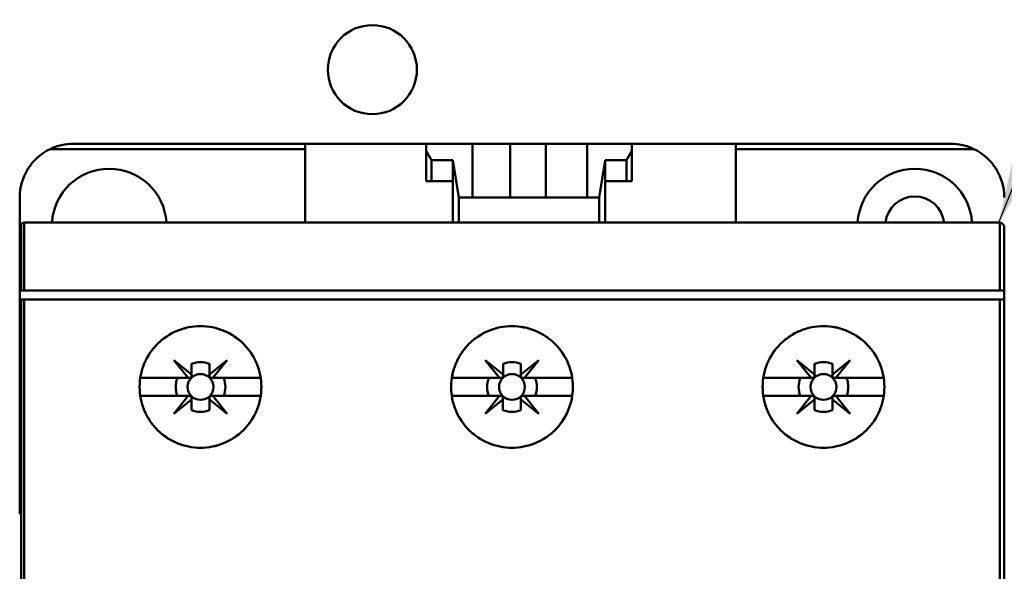
# Model space of a CAD drawing. Units: inches. Extents: x 2.2 to 96.8, y 1.1 to 75.4.
# Drawn here: x 49.1 to 50.5, y 44.2 to 45 of the extents above; entities that cross this region are included whole.
import ezdxf

# ---------------------------------------------------------------- set-up
doc = ezdxf.new("R2010")
doc.units = ezdxf.units.IN
doc.header["$LTSCALE"] = 4.5
doc.header["$MEASUREMENT"] = 0
doc.layers.add('Symbol (ANSI)', color=7, linetype='Continuous', lineweight=25)
doc.layers.add('Visible (ANSI)', color=7, linetype='Continuous', lineweight=50)
doc.styles.add('Note Text (ANSI)', font='tahoma.ttf')
doc.dimstyles.new('Default (ANSI)$7', dxfattribs={"dimscale": 4.5, "dimtxt": 0.12, "dimasz": 0.098425, "dimexe": 0.125, "dimexo": 0.0625, "dimgap": 0.031496, "dimtad": 0, "dimtih": 1, "dimtoh": 1, "dimrnd": 1e-08, "dimzin": 0, "dimdsep": 46, "dimtxsty": 'Note Text (ANSI)', "dimcen": 0.09, "dimdle": 0.393701, "dimclrd": 256, "dimclre": 256, "dimclrt": 256, "dimadec": 0, "dimazin": 1, "dimtfac": 1, "dimtofl": 0, "dimtmove": 0, "dimatfit": 3, "dimfxl": 1, "dimtolj": 1, "dimtzin": 4, "dimlwd": -1, "dimlwe": -1, "dimarcsym": 0})

msp = doc.modelspace()

# ---------------------------------------------------------------- linework, layer by layer
at = {"layer": 'Visible (ANSI)'}
for p, q in [((49.477, 44.8244), (49.1493, 44.8244)), ((49.477, 44.713), (49.477, 44.8244)), ((49.477, 44.8244), (49.6479, 44.8244)), ((49.6479, 44.8244), (49.477, 44.8244)), ((49.477, 44.8244), (49.477, 44.713)), ((49.6479, 44.8142), (49.6479, 44.8244)), ((49.7137, 44.8244), (49.6479, 44.8244)), ((49.6479, 44.8244), (49.6479, 44.8142)), ((49.6479, 44.8244), (49.7137, 44.8244)), ((49.7137, 44.7485), (49.7137, 44.8244)), ((49.7137, 44.8244), (49.7668, 44.8244)), ((49.7668, 44.8244), (49.7137, 44.8244)), ((49.7137, 44.8244), (49.7137, 44.7485)), ((49.7668, 44.8244), (49.7668, 44.7485)), ((49.8174, 44.8244), (49.7668, 44.8244)), ((49.8174, 44.8244), (49.8756, 44.8244)), ((49.8756, 44.8244), (49.8174, 44.8244)), ((49.8174, 44.8244), (49.8174, 44.7485)), ((49.8174, 44.7485), (49.8174, 44.8244)), ((49.8756, 44.8244), (49.9389, 44.8244)), ((49.9389, 44.8244), (49.8756, 44.8244)), ((49.8756, 44.8244), (49.8756, 44.7485)), ((49.8756, 44.7485), (49.8756, 44.8244)), ((49.9389, 44.8244), (49.9389, 44.8142)), ((49.9389, 44.8244), (50.0857, 44.8244)), ((49.9389, 44.8142), (49.9389, 44.8244)), ((50.0857, 44.8244), (49.9389, 44.8244)), ((50.3894, 44.8244), (50.0857, 44.8244)), ((50.0857, 44.713), (50.0857, 44.8244)), ((49.477, 44.8168), (49.1162, 44.8168)), ((49.1162, 44.8168), (49.477, 44.8168)), ((49.6479, 44.7713), (49.6479, 44.8142)), ((49.6479, 44.8142), (49.6479, 44.7713)), ((49.6554, 44.8011), (49.6479, 44.8142)), ((49.6479, 44.8142), (49.6554, 44.8011)), ((49.9389, 44.8142), (49.9313, 44.8011)), ((49.9313, 44.8011), (49.9389, 44.8142)), ((49.9389, 44.7713), (49.9389, 44.8142)), ((49.9389, 44.8142), (49.9389, 44.7713)), ((50.4225, 44.8168), (50.0857, 44.8168)), ((50.0857, 44.8168), (50.4225, 44.8168)), ((49.6554, 44.7713), (49.6554, 44.8011)), ((49.6554, 44.8011), (49.6554, 44.7713)), ((49.6858, 44.8011), (49.6554, 44.8011)), ((49.6554, 44.8011), (49.6858, 44.8011)), ((49.6858, 44.7713), (49.6858, 44.8011)), ((49.6858, 44.8011), (49.694, 44.7485)), ((49.694, 44.7485), (49.6858, 44.8011)), ((49.6858, 44.8011), (49.6858, 44.713)), ((49.8928, 44.7485), (49.901, 44.8011)), ((49.901, 44.8011), (49.8928, 44.7485)), ((49.901, 44.8011), (49.901, 44.7713)), ((49.9313, 44.8011), (49.901, 44.8011)), ((49.901, 44.8011), (49.9313, 44.8011)), ((49.901, 44.713), (49.901, 44.8011)), ((49.9313, 44.7713), (49.9313, 44.8011)), ((49.9313, 44.8011), (49.9313, 44.7713)), ((49.6479, 44.7713), (49.6554, 44.7713)), ((49.6554, 44.7713), (49.6479, 44.7713)), ((49.6554, 44.7713), (49.6858, 44.7713)), ((49.6858, 44.7713), (49.6554, 44.7713)), ((49.6858, 44.713), (49.6858, 44.7713)), ((49.901, 44.7713), (49.9313, 44.7713)), ((49.901, 44.7713), (49.901, 44.713)), ((49.9313, 44.7713), (49.9389, 44.7713)), ((49.0733, 44.7485), (49.0733, 44.7055)), ((49.694, 44.7485), (49.7137, 44.7485)), ((49.8928, 44.7485), (49.694, 44.7485)), ((49.694, 44.7485), (49.694, 44.713)), ((49.694, 44.713), (49.694, 44.7485)), ((49.7137, 44.7485), (49.8756, 44.7485)), ((49.8756, 44.7485), (49.8928, 44.7485)), ((49.8928, 44.713), (49.8928, 44.7485)), ((49.8928, 44.7485), (49.8928, 44.713)), ((49.0797, 44.713), (49.0797, 44.6169)), ((49.0797, 44.6169), (49.0797, 44.713)), ((49.0809, 44.713), (50.4578, 44.713)), ((50.4578, 44.713), (49.0809, 44.713)), ((50.4589, 44.6169), (50.4589, 44.713)), ((50.4589, 44.713), (50.4589, 44.6169)), ((49.0733, 44.7055), (49.0733, 44.6169)), ((49.0752, 44.7104), (49.0752, 44.6169)), ((49.0752, 44.6169), (49.0752, 44.7104)), ((50.4653, 44.6169), (50.4653, 44.7055)), ((49.0752, 44.6169), (49.0733, 44.6169)), ((49.0733, 44.6169), (49.0733, 44.6042)), ((49.0797, 44.6169), (49.0752, 44.6169)), ((50.4589, 44.6169), (49.0797, 44.6169)), ((50.4653, 44.6169), (50.4589, 44.6169)), ((50.4653, 44.6042), (50.4653, 44.6169)), ((49.0733, 44.6042), (49.0733, 44.3005)), ((49.0752, 44.6042), (49.0733, 44.6042)), ((49.0752, 44.6042), (49.0797, 44.6042)), ((49.0752, 44.6042), (49.0752, 41.9216)), ((49.0797, 44.6042), (49.0752, 44.6042)), ((49.0797, 44.6042), (50.4589, 44.6042)), ((49.0797, 44.6042), (49.0797, 41.919)), ((49.0797, 41.919), (49.0797, 44.6042)), ((50.4589, 44.6042), (49.0797, 44.6042)), ((50.4589, 41.919), (50.4589, 44.6042)), ((50.4589, 44.6042), (50.4653, 44.6042)), ((50.4589, 44.6042), (50.4589, 41.919)), ((50.4653, 44.6042), (50.4589, 44.6042)), ((50.4653, 41.9265), (50.4653, 44.6042)), ((49.3115, 44.4929), (49.2911, 44.5181)), ((49.2911, 44.5181), (49.3163, 44.4977)), ((49.3416, 44.4977), (49.3668, 44.5181)), ((49.3668, 44.5181), (49.3465, 44.4929)), ((49.7518, 44.4929), (49.7315, 44.5181)), ((49.7315, 44.5181), (49.7567, 44.4977)), ((49.782, 44.4977), (49.8072, 44.5181)), ((49.8072, 44.5181), (49.7869, 44.4929)), ((50.1922, 44.4929), (50.1718, 44.5181)), ((50.1718, 44.5181), (50.1971, 44.4977)), ((50.2224, 44.4977), (50.2476, 44.5181)), ((50.2476, 44.5181), (50.2272, 44.4929)), ((49.3163, 44.4977), (49.3163, 44.513)), ((49.3163, 44.513), (49.3163, 44.4977)), ((49.3416, 44.513), (49.3416, 44.4977)), ((49.3416, 44.4977), (49.3416, 44.513)), ((49.7567, 44.4977), (49.7567, 44.513)), ((49.7567, 44.513), (49.7567, 44.4977)), ((49.782, 44.513), (49.782, 44.4977)), ((49.782, 44.4977), (49.782, 44.513)), ((50.1971, 44.4977), (50.1971, 44.513)), ((50.1971, 44.513), (50.1971, 44.4977)), ((50.2224, 44.513), (50.2224, 44.4977)), ((50.2224, 44.4977), (50.2224, 44.513)), ((49.2438, 44.4929), (49.3115, 44.4929)), ((49.3115, 44.4929), (49.2438, 44.4929)), ((49.3138, 44.4929), (49.3115, 44.4929)), ((49.3163, 44.4977), (49.3163, 44.4954)), ((49.3416, 44.4954), (49.3416, 44.4977)), ((49.3465, 44.4929), (49.3441, 44.4929)), ((49.3465, 44.4929), (49.4141, 44.4929)), ((49.4141, 44.4929), (49.3465, 44.4929)), ((49.6842, 44.4929), (49.7518, 44.4929)), ((49.7518, 44.4929), (49.6842, 44.4929)), ((49.7542, 44.4929), (49.7518, 44.4929)), ((49.7567, 44.4977), (49.7567, 44.4954)), ((49.782, 44.4954), (49.782, 44.4977)), ((49.7869, 44.4929), (49.7845, 44.4929)), ((49.7869, 44.4929), (49.8545, 44.4929)), ((49.8545, 44.4929), (49.7869, 44.4929)), ((50.1246, 44.4929), (50.1922, 44.4929)), ((50.1922, 44.4929), (50.1246, 44.4929)), ((50.1945, 44.4929), (50.1922, 44.4929)), ((50.1971, 44.4977), (50.1971, 44.4954)), ((50.2224, 44.4954), (50.2224, 44.4977)), ((50.2272, 44.4929), (50.2249, 44.4929)), ((50.2272, 44.4929), (50.2949, 44.4929)), ((50.2949, 44.4929), (50.2272, 44.4929)), ((49.3115, 44.4675), (49.2438, 44.4675)), ((49.2438, 44.4675), (49.3115, 44.4675)), ((49.2911, 44.4423), (49.3115, 44.4675)), ((49.3162, 44.4626), (49.2911, 44.4423)), ((49.3115, 44.4675), (49.3136, 44.4675)), ((49.3162, 44.465), (49.3162, 44.4626)), ((49.3162, 44.4474), (49.3162, 44.4626)), ((49.3162, 44.4626), (49.3162, 44.4474)), ((49.3416, 44.4627), (49.3416, 44.465)), ((49.3668, 44.4423), (49.3416, 44.4627)), ((49.3416, 44.4627), (49.3416, 44.4474)), ((49.3416, 44.4474), (49.3416, 44.4627)), ((49.3441, 44.4675), (49.3465, 44.4675)), ((49.4141, 44.4675), (49.3465, 44.4675)), ((49.3465, 44.4675), (49.3668, 44.4423)), ((49.3465, 44.4675), (49.4141, 44.4675)), ((49.7518, 44.4675), (49.6842, 44.4675)), ((49.6842, 44.4675), (49.7518, 44.4675)), ((49.7315, 44.4423), (49.7518, 44.4675)), ((49.7566, 44.4626), (49.7315, 44.4423)), ((49.7518, 44.4675), (49.754, 44.4675)), ((49.7566, 44.4474), (49.7566, 44.4626)), ((49.782, 44.4627), (49.782, 44.465)), ((49.8072, 44.4423), (49.782, 44.4627)), ((49.782, 44.4627), (49.782, 44.4474)), ((49.782, 44.4474), (49.782, 44.4627)), ((49.7845, 44.4675), (49.7869, 44.4675)), ((49.8545, 44.4675), (49.7869, 44.4675)), ((49.7869, 44.4675), (49.8072, 44.4423)), ((49.7869, 44.4675), (49.8545, 44.4675)), ((50.1922, 44.4675), (50.1246, 44.4675)), ((50.1246, 44.4675), (50.1922, 44.4675)), ((50.1718, 44.4423), (50.1922, 44.4675)), ((50.1969, 44.4626), (50.1718, 44.4423)), ((50.1922, 44.4675), (50.1944, 44.4675)), ((50.1969, 44.465), (50.1969, 44.4626)), ((50.1969, 44.4474), (50.1969, 44.4626)), ((50.1969, 44.4626), (50.1969, 44.4474)), ((50.2224, 44.4627), (50.2224, 44.465)), ((50.2476, 44.4423), (50.2224, 44.4627)), ((50.2224, 44.4627), (50.2224, 44.4474)), ((50.2224, 44.4474), (50.2224, 44.4627)), ((50.2249, 44.4675), (50.2272, 44.4675)), ((50.2949, 44.4675), (50.2272, 44.4675)), ((50.2272, 44.4675), (50.2476, 44.4423)), ((50.2272, 44.4675), (50.2949, 44.4675)), ((49.0733, 44.3005), (49.0752, 44.3005))]:
    msp.add_line(p, q, dxfattribs=at)
for centre, radius in [((49.5719, 44.9292), 0.063), ((49.329, 44.4802), 0.0183), ((49.329, 44.4802), 0.0183), ((49.7693, 44.4802), 0.0183), ((49.7693, 44.4802), 0.0183), ((50.2097, 44.4802), 0.0183), ((50.2097, 44.4802), 0.0183)]:
    msp.add_circle(centre, radius, dxfattribs=at)
for centre, radius, start, end in [((49.1493, 44.7485), 0.0759, 115.8419, 180), ((50.3894, 44.7485), 0.0759, 0, 64.1581), ((49.1999, 44.708), 0.081, 3.5833, 176.4167), ((50.3388, 44.708), 0.081, 3.5833, 176.4167), ((50.3388, 44.708), 0.0418, 6.9578, 173.0422), ((49.329, 44.4802), 0.0351, 68.8856, 111.1144), ((49.329, 44.4802), 0.0351, 68.8856, 90), ((49.7693, 44.4802), 0.0351, 68.8856, 111.1144), ((50.2097, 44.4802), 0.0351, 68.8856, 111.1144), ((49.329, 44.4802), 0.0351, 158.8856, 201.1144), ((49.329, 44.4802), 0.0351, 158.8856, 201.1144), ((49.329, 44.4802), 0.0351, 338.8856, 21.1144), ((49.329, 44.4802), 0.0351, 338.8856, 21.1144), ((49.7693, 44.4802), 0.0351, 158.8856, 201.1144), ((49.7693, 44.4802), 0.0351, 158.8856, 201.1144), ((49.7693, 44.4802), 0.0351, 338.8856, 21.1144), ((49.7693, 44.4802), 0.0351, 338.8856, 21.1144), ((50.2097, 44.4802), 0.0351, 158.8856, 201.1144), ((50.2097, 44.4802), 0.0351, 158.8856, 201.1144), ((50.2097, 44.4802), 0.0351, 338.8856, 21.1144), ((50.2097, 44.4802), 0.0351, 338.8856, 21.1144), ((49.3289, 44.4802), 0.0352, 248.807, 291.193), ((49.7693, 44.4802), 0.0352, 248.807, 291.193), ((49.7693, 44.4802), 0.0352, 248.807, 291.193), ((50.2097, 44.4802), 0.0352, 248.807, 291.193), ((50.2097, 44.4802), 0.0352, 248.807, 291.193)]:
    msp.add_arc(centre, radius, start, end, dxfattribs=at)
for centre, major_axis, ratio, start_param, end_param in [((50.4577, 44.7052), (-0.00062, -0.00782), 0.983829, 3.064206, 3.218979), ((49.3289, 44.4802), (-0.0127, -0.0328), 0.999993, 0, 0.739772)]:
    msp.add_ellipse(centre, major_axis=major_axis, ratio=ratio, start_param=start_param, end_param=end_param, dxfattribs=at)
for points, knots in [([(49.1493, 44.8244), (49.1435, 44.8244), (49.1379, 44.8238), (49.1323, 44.8225), (49.1267, 44.8212), (49.1213, 44.8193), (49.1162, 44.8168)], [-3.1415927, -3.1415927, -3.1415927, -3.1415927, -2.9160792, -2.9160792, -2.9160792, -2.6905658, -2.6905658, -2.6905658, -2.6905658]), ([(50.4225, 44.8168), (50.4174, 44.8193), (50.412, 44.8212), (50.4064, 44.8225), (50.4008, 44.8238), (50.3952, 44.8244), (50.3894, 44.8244)], [-3.5926195, -3.5926195, -3.5926195, -3.5926195, -3.3671061, -3.3671061, -3.3671061, -3.1415927, -3.1415927, -3.1415927, -3.1415927]), ([(50.4653, 44.7055), (50.4653, 44.7078), (50.4644, 44.7095), (50.4633, 44.7106), (50.4622, 44.7118), (50.4606, 44.7127), (50.4589, 44.713)], [-1.570796, -1.570796, -1.570796, -1.570796, -0.864056, -0.864056, -0.864056, -0.157315, -0.157315, -0.157315, -0.157315]), ([(50.4589, 44.713), (50.4606, 44.7127), (50.4622, 44.7118), (50.4633, 44.7106), (50.4644, 44.7095), (50.4653, 44.7078), (50.4653, 44.7055)], [0.157315, 0.157315, 0.157315, 0.157315, 0.864056, 0.864056, 0.864056, 1.570796, 1.570796, 1.570796, 1.570796]), ([(49.2429, 44.4802), (49.2429, 44.4917), (49.2451, 44.5027), (49.2495, 44.5133), (49.2539, 44.5238), (49.2601, 44.5331), (49.2682, 44.5411), (49.2763, 44.5492), (49.2856, 44.5554), (49.2961, 44.5597), (49.3066, 44.5641), (49.3176, 44.5663), (49.329, 44.5663), (49.3404, 44.5662), (49.3513, 44.5641), (49.3619, 44.5597), (49.3724, 44.5554), (49.3817, 44.5491), (49.3898, 44.5411), (49.3979, 44.533), (49.4041, 44.5237), (49.4085, 44.5131), (49.4128, 44.5026), (49.415, 44.4916), (49.415, 44.4802), (49.415, 44.4687), (49.4128, 44.4577), (49.4084, 44.4472), (49.404, 44.4366), (49.3978, 44.4273), (49.3897, 44.4192), (49.3816, 44.4112), (49.3723, 44.405), (49.3617, 44.4006), (49.3512, 44.3963), (49.3402, 44.3941), (49.3289, 44.3941), (49.3175, 44.3942), (49.3066, 44.3963), (49.296, 44.4007), (49.2855, 44.405), (49.2762, 44.4112), (49.2682, 44.4193), (49.2601, 44.4273), (49.2539, 44.4366), (49.2495, 44.4472), (49.2451, 44.4578), (49.2429, 44.4688), (49.2429, 44.4802)], [-0.02131199, -0.02131199, -0.02131199, -0.02131199, -0.01997999, -0.01997999, -0.01997999, -0.01864799, -0.01864799, -0.01864799, -0.01731599, -0.01731599, -0.01731599, -0.01598399, -0.01598399, -0.01598399, -0.01465199, -0.01465199, -0.01465199, -0.01331999, -0.01331999, -0.01331999, -0.011988, -0.011988, -0.011988, -0.010656, -0.010656, -0.010656, -0.009324, -0.009324, -0.009324, -0.007992, -0.007992, -0.007992, -0.00666, -0.00666, -0.00666, -0.005328, -0.005328, -0.005328, -0.003996, -0.003996, -0.003996, -0.002664, -0.002664, -0.002664, -0.001332, -0.001332, -0.001332, 0, 0, 0, 0]), ([(49.2429, 44.4802), (49.2429, 44.4745), (49.2435, 44.4689), (49.2446, 44.4634), (49.2457, 44.4579), (49.2473, 44.4524), (49.2495, 44.4472), (49.2517, 44.442), (49.2543, 44.437), (49.2574, 44.4323), (49.2606, 44.4277), (49.2642, 44.4232), (49.2682, 44.4193), (49.2722, 44.4153), (49.2765, 44.4118), (49.2812, 44.4086), (49.2859, 44.4055), (49.2909, 44.4028), (49.296, 44.4007), (49.3012, 44.3986), (49.3066, 44.3969), (49.3122, 44.3958), (49.3177, 44.3947), (49.3233, 44.3942), (49.3289, 44.3941), (49.3345, 44.3941), (49.3402, 44.3947), (49.3457, 44.3958), (49.3512, 44.3969), (49.3565, 44.3985), (49.3617, 44.4006), (49.3669, 44.4028), (49.372, 44.4055), (49.3766, 44.4086), (49.3813, 44.4117), (49.3857, 44.4152), (49.3897, 44.4192), (49.3937, 44.4232), (49.3973, 44.4276), (49.4004, 44.4323), (49.4035, 44.4369), (49.4063, 44.442), (49.4084, 44.4472), (49.4106, 44.4524), (49.4122, 44.4578), (49.4133, 44.4633), (49.4144, 44.4688), (49.415, 44.4745), (49.415, 44.4802), (49.415, 44.4858), (49.4145, 44.4914), (49.4134, 44.497), (49.4123, 44.5025), (49.4106, 44.508), (49.4085, 44.5132), (49.4063, 44.5183), (49.4036, 44.5233), (49.4005, 44.5281), (49.3973, 44.5328), (49.3937, 44.5371), (49.3898, 44.5411), (49.3858, 44.545), (49.3814, 44.5487), (49.3767, 44.5518), (49.372, 44.5549), (49.3671, 44.5576), (49.3619, 44.5597), (49.3567, 44.5619), (49.3512, 44.5635), (49.3457, 44.5646), (49.3402, 44.5657), (49.3346, 44.5662), (49.329, 44.5663), (49.3233, 44.5663), (49.3177, 44.5657), (49.3122, 44.5646), (49.3068, 44.5635), (49.3013, 44.5619), (49.2961, 44.5597), (49.2909, 44.5576), (49.286, 44.555), (49.2813, 44.5518), (49.2766, 44.5487), (49.2722, 44.5451), (49.2682, 44.5412), (49.2642, 44.5372), (49.2607, 44.5329), (49.2575, 44.5282), (49.2544, 44.5235), (49.2517, 44.5185), (49.2495, 44.5133), (49.2452, 44.5029), (49.2429, 44.4916), (49.2429, 44.4802)], [0, 0, 0, 0, 0.000666, 0.000666, 0.000666, 0.001332, 0.001332, 0.001332, 0.001998, 0.001998, 0.001998, 0.002664, 0.002664, 0.002664, 0.00333, 0.00333, 0.00333, 0.003996, 0.003996, 0.003996, 0.004662, 0.004662, 0.004662, 0.005328, 0.005328, 0.005328, 0.005994, 0.005994, 0.005994, 0.00666, 0.00666, 0.00666, 0.007326, 0.007326, 0.007326, 0.007992, 0.007992, 0.007992, 0.008658, 0.008658, 0.008658, 0.009324, 0.009324, 0.009324, 0.00999, 0.00999, 0.00999, 0.010656, 0.010656, 0.010656, 0.011322, 0.011322, 0.011322, 0.011988, 0.011988, 0.011988, 0.012654, 0.012654, 0.012654, 0.01331999, 0.01331999, 0.01331999, 0.01398599, 0.01398599, 0.01398599, 0.01465199, 0.01465199, 0.01465199, 0.01531799, 0.01531799, 0.01531799, 0.01598399, 0.01598399, 0.01598399, 0.01664999, 0.01664999, 0.01664999, 0.01731599, 0.01731599, 0.01731599, 0.01798199, 0.01798199, 0.01798199, 0.01864799, 0.01864799, 0.01864799, 0.01931399, 0.01931399, 0.01931399, 0.01997999, 0.01997999, 0.01997999, 0.02131199, 0.02131199, 0.02131199, 0.02131199]), ([(49.6833, 44.4802), (49.6833, 44.4916), (49.6855, 44.5026), (49.6899, 44.5132), (49.6943, 44.5237), (49.7005, 44.533), (49.7085, 44.5411), (49.7166, 44.5492), (49.7259, 44.5554), (49.7365, 44.5597), (49.747, 44.5641), (49.758, 44.5663), (49.7694, 44.5663), (49.7808, 44.5662), (49.7918, 44.564), (49.8024, 44.5597), (49.8129, 44.5553), (49.8222, 44.5491), (49.8302, 44.541), (49.8383, 44.5329), (49.8445, 44.5236), (49.8489, 44.5131), (49.8532, 44.5025), (49.8554, 44.4916), (49.8554, 44.4802), (49.8554, 44.4688), (49.8532, 44.4578), (49.8488, 44.4472), (49.8445, 44.4367), (49.8382, 44.4274), (49.8302, 44.4193), (49.8221, 44.4113), (49.8128, 44.405), (49.8022, 44.4007), (49.7917, 44.3963), (49.7807, 44.3941), (49.7693, 44.3941), (49.7579, 44.3942), (49.7469, 44.3963), (49.7364, 44.4007), (49.7259, 44.4051), (49.7166, 44.4113), (49.7085, 44.4193), (49.7004, 44.4274), (49.6942, 44.4367), (49.6898, 44.4473), (49.6855, 44.4578), (49.6833, 44.4688), (49.6833, 44.4802)], [-0.02125801, -0.02125801, -0.02125801, -0.02125801, -0.01992938, -0.01992938, -0.01992938, -0.01860076, -0.01860076, -0.01860076, -0.01727213, -0.01727213, -0.01727213, -0.0159435, -0.0159435, -0.0159435, -0.01461488, -0.01461488, -0.01461488, -0.01328625, -0.01328625, -0.01328625, -0.01195763, -0.01195763, -0.01195763, -0.010629, -0.010629, -0.010629, -0.00930038, -0.00930038, -0.00930038, -0.00797175, -0.00797175, -0.00797175, -0.00664313, -0.00664313, -0.00664313, -0.0053145, -0.0053145, -0.0053145, -0.00398588, -0.00398588, -0.00398588, -0.00265725, -0.00265725, -0.00265725, -0.00132863, -0.00132863, -0.00132863, 0, 0, 0, 0]), ([(49.6833, 44.4802), (49.6833, 44.4745), (49.6838, 44.4689), (49.6849, 44.4634), (49.686, 44.4579), (49.6877, 44.4525), (49.6898, 44.4473), (49.692, 44.442), (49.6947, 44.4371), (49.6978, 44.4324), (49.7009, 44.4277), (49.7045, 44.4233), (49.7085, 44.4193), (49.7125, 44.4154), (49.7168, 44.4118), (49.7215, 44.4087), (49.7262, 44.4055), (49.7312, 44.4029), (49.7364, 44.4007), (49.7416, 44.3986), (49.747, 44.3969), (49.7525, 44.3958), (49.7581, 44.3947), (49.7637, 44.3941), (49.7693, 44.3941), (49.7749, 44.3941), (49.7806, 44.3947), (49.7861, 44.3958), (49.7916, 44.3969), (49.797, 44.3985), (49.8022, 44.4007), (49.8074, 44.4028), (49.8125, 44.4055), (49.8171, 44.4086), (49.8218, 44.4118), (49.8261, 44.4153), (49.8302, 44.4193), (49.8342, 44.4233), (49.8377, 44.4277), (49.8409, 44.4323), (49.844, 44.437), (49.8467, 44.442), (49.8488, 44.4472), (49.851, 44.4525), (49.8526, 44.4578), (49.8537, 44.4633), (49.8548, 44.4688), (49.8554, 44.4746), (49.8554, 44.4802), (49.8554, 44.4858), (49.8549, 44.4914), (49.8538, 44.4969), (49.8527, 44.5025), (49.851, 44.5079), (49.8489, 44.5131), (49.8467, 44.5183), (49.8441, 44.5233), (49.8409, 44.528), (49.8378, 44.5327), (49.8342, 44.537), (49.8302, 44.541), (49.8263, 44.545), (49.8219, 44.5486), (49.8172, 44.5517), (49.8125, 44.5549), (49.8076, 44.5575), (49.8024, 44.5597), (49.7972, 44.5618), (49.7917, 44.5635), (49.7862, 44.5646), (49.7807, 44.5657), (49.7751, 44.5662), (49.7694, 44.5663), (49.7638, 44.5663), (49.7581, 44.5657), (49.7526, 44.5646), (49.7471, 44.5635), (49.7417, 44.5619), (49.7365, 44.5597), (49.7312, 44.5576), (49.7263, 44.5549), (49.7216, 44.5518), (49.717, 44.5487), (49.7125, 44.5451), (49.7085, 44.5411), (49.7046, 44.5371), (49.701, 44.5328), (49.6979, 44.5281), (49.6947, 44.5234), (49.692, 44.5184), (49.6899, 44.5132), (49.6856, 44.5029), (49.6833, 44.4916), (49.6833, 44.4802)], [0, 0, 0, 0, 0.00066431, 0.00066431, 0.00066431, 0.00132863, 0.00132863, 0.00132863, 0.00199294, 0.00199294, 0.00199294, 0.00265725, 0.00265725, 0.00265725, 0.00332156, 0.00332156, 0.00332156, 0.00398588, 0.00398588, 0.00398588, 0.00465019, 0.00465019, 0.00465019, 0.0053145, 0.0053145, 0.0053145, 0.00597881, 0.00597881, 0.00597881, 0.00664313, 0.00664313, 0.00664313, 0.00730744, 0.00730744, 0.00730744, 0.00797175, 0.00797175, 0.00797175, 0.00863607, 0.00863607, 0.00863607, 0.00930038, 0.00930038, 0.00930038, 0.00996469, 0.00996469, 0.00996469, 0.010629, 0.010629, 0.010629, 0.01129332, 0.01129332, 0.01129332, 0.01195763, 0.01195763, 0.01195763, 0.01262194, 0.01262194, 0.01262194, 0.01328625, 0.01328625, 0.01328625, 0.01395057, 0.01395057, 0.01395057, 0.01461488, 0.01461488, 0.01461488, 0.01527919, 0.01527919, 0.01527919, 0.0159435, 0.0159435, 0.0159435, 0.01660782, 0.01660782, 0.01660782, 0.01727213, 0.01727213, 0.01727213, 0.01793644, 0.01793644, 0.01793644, 0.01860076, 0.01860076, 0.01860076, 0.01926507, 0.01926507, 0.01926507, 0.01992938, 0.01992938, 0.01992938, 0.02125801, 0.02125801, 0.02125801, 0.02125801]), ([(50.1237, 44.4802), (50.1237, 44.4917), (50.1259, 44.5027), (50.1303, 44.5133), (50.1347, 44.5238), (50.1409, 44.5331), (50.149, 44.5412), (50.1571, 44.5492), (50.1664, 44.5554), (50.177, 44.5598), (50.1875, 44.5641), (50.1985, 44.5663), (50.2099, 44.5663), (50.2212, 44.5662), (50.2322, 44.564), (50.2427, 44.5597), (50.2532, 44.5553), (50.2625, 44.5491), (50.2706, 44.541), (50.2786, 44.533), (50.2849, 44.5237), (50.2892, 44.5131), (50.2936, 44.5026), (50.2958, 44.4916), (50.2958, 44.4802), (50.2958, 44.4687), (50.2936, 44.4577), (50.2892, 44.4472), (50.2848, 44.4366), (50.2786, 44.4273), (50.2705, 44.4193), (50.2624, 44.4112), (50.2531, 44.405), (50.2426, 44.4007), (50.2321, 44.3963), (50.2211, 44.3941), (50.2097, 44.3941), (50.1984, 44.3941), (50.1874, 44.3963), (50.1769, 44.4007), (50.1664, 44.405), (50.157, 44.4112), (50.149, 44.4193), (50.1409, 44.4273), (50.1346, 44.4366), (50.1303, 44.4472), (50.1259, 44.4577), (50.1237, 44.4688), (50.1237, 44.4802)], [-0.02131184, -0.02131184, -0.02131184, -0.02131184, -0.01997985, -0.01997985, -0.01997985, -0.01864786, -0.01864786, -0.01864786, -0.01731587, -0.01731587, -0.01731587, -0.01598388, -0.01598388, -0.01598388, -0.01465189, -0.01465189, -0.01465189, -0.0133199, -0.0133199, -0.0133199, -0.01198791, -0.01198791, -0.01198791, -0.01065592, -0.01065592, -0.01065592, -0.00932393, -0.00932393, -0.00932393, -0.00799194, -0.00799194, -0.00799194, -0.00665995, -0.00665995, -0.00665995, -0.00532796, -0.00532796, -0.00532796, -0.00399597, -0.00399597, -0.00399597, -0.00266398, -0.00266398, -0.00266398, -0.00133199, -0.00133199, -0.00133199, 0, 0, 0, 0]), ([(50.1237, 44.4802), (50.1237, 44.4745), (50.1242, 44.4689), (50.1253, 44.4634), (50.1264, 44.4579), (50.1281, 44.4524), (50.1303, 44.4472), (50.1324, 44.442), (50.1351, 44.437), (50.1382, 44.4323), (50.1414, 44.4276), (50.145, 44.4232), (50.149, 44.4193), (50.153, 44.4153), (50.1573, 44.4117), (50.162, 44.4086), (50.1667, 44.4055), (50.1717, 44.4028), (50.1769, 44.4007), (50.1821, 44.3985), (50.1875, 44.3969), (50.193, 44.3958), (50.1986, 44.3947), (50.2041, 44.3941), (50.2097, 44.3941), (50.2153, 44.3941), (50.221, 44.3947), (50.2265, 44.3958), (50.232, 44.3969), (50.2374, 44.3985), (50.2426, 44.4007), (50.2478, 44.4028), (50.2528, 44.4055), (50.2575, 44.4086), (50.2621, 44.4117), (50.2665, 44.4153), (50.2705, 44.4193), (50.2745, 44.4233), (50.2781, 44.4276), (50.2812, 44.4323), (50.2843, 44.4369), (50.287, 44.442), (50.2892, 44.4472), (50.2914, 44.4524), (50.293, 44.4578), (50.2941, 44.4633), (50.2952, 44.4688), (50.2958, 44.4745), (50.2958, 44.4802), (50.2958, 44.4858), (50.2952, 44.4914), (50.2941, 44.497), (50.293, 44.5025), (50.2914, 44.508), (50.2892, 44.5131), (50.2871, 44.5183), (50.2844, 44.5233), (50.2812, 44.528), (50.2781, 44.5328), (50.2745, 44.5371), (50.2706, 44.5411), (50.2666, 44.545), (50.2622, 44.5486), (50.2575, 44.5518), (50.2528, 44.5549), (50.2479, 44.5575), (50.2427, 44.5597), (50.2375, 44.5618), (50.2321, 44.5635), (50.2266, 44.5646), (50.2211, 44.5657), (50.2155, 44.5662), (50.2099, 44.5663), (50.2042, 44.5663), (50.1986, 44.5657), (50.1931, 44.5646), (50.1876, 44.5636), (50.1822, 44.5619), (50.177, 44.5598), (50.1717, 44.5576), (50.1668, 44.555), (50.1621, 44.5519), (50.1574, 44.5488), (50.153, 44.5451), (50.149, 44.5412), (50.145, 44.5372), (50.1415, 44.5329), (50.1383, 44.5282), (50.1351, 44.5235), (50.1324, 44.5185), (50.1303, 44.5133), (50.126, 44.5029), (50.1237, 44.4916), (50.1237, 44.4802)], [0, 0, 0, 0, 0.00066599, 0.00066599, 0.00066599, 0.00133199, 0.00133199, 0.00133199, 0.00199798, 0.00199798, 0.00199798, 0.00266398, 0.00266398, 0.00266398, 0.00332997, 0.00332997, 0.00332997, 0.00399597, 0.00399597, 0.00399597, 0.00466196, 0.00466196, 0.00466196, 0.00532796, 0.00532796, 0.00532796, 0.00599395, 0.00599395, 0.00599395, 0.00665995, 0.00665995, 0.00665995, 0.00732594, 0.00732594, 0.00732594, 0.00799194, 0.00799194, 0.00799194, 0.00865793, 0.00865793, 0.00865793, 0.00932393, 0.00932393, 0.00932393, 0.00998992, 0.00998992, 0.00998992, 0.01065592, 0.01065592, 0.01065592, 0.01132191, 0.01132191, 0.01132191, 0.01198791, 0.01198791, 0.01198791, 0.0126539, 0.0126539, 0.0126539, 0.0133199, 0.0133199, 0.0133199, 0.01398589, 0.01398589, 0.01398589, 0.01465189, 0.01465189, 0.01465189, 0.01531788, 0.01531788, 0.01531788, 0.01598388, 0.01598388, 0.01598388, 0.01664987, 0.01664987, 0.01664987, 0.01731587, 0.01731587, 0.01731587, 0.01798186, 0.01798186, 0.01798186, 0.01864786, 0.01864786, 0.01864786, 0.01931385, 0.01931385, 0.01931385, 0.01997985, 0.01997985, 0.01997985, 0.02131184, 0.02131184, 0.02131184, 0.02131184]), ([(49.3163, 44.513), (49.3163, 44.5102), (49.3163, 44.5074), (49.3163, 44.5045), (49.3163, 44.5016), (49.3163, 44.4986), (49.3163, 44.4954), (49.3163, 44.4952), (49.3163, 44.4949), (49.3162, 44.4946), (49.3161, 44.4944), (49.316, 44.4943), (49.3159, 44.4941), (49.3159, 44.494), (49.3158, 44.4939), (49.3157, 44.4938), (49.3156, 44.4937), (49.3155, 44.4936), (49.3154, 44.4935), (49.3154, 44.4934), (49.3153, 44.4933), (49.3152, 44.4933), (49.315, 44.4932), (49.3149, 44.4931), (49.3148, 44.4931), (49.3145, 44.493), (49.3143, 44.4929), (49.3141, 44.4929), (49.314, 44.4929), (49.3139, 44.4929), (49.3138, 44.4929), (49.3106, 44.4929), (49.3076, 44.4929), (49.3047, 44.4929), (49.3018, 44.4929), (49.299, 44.4929), (49.2962, 44.4929)], [-0.003704833, -0.003704833, -0.003704833, -0.003704833, -0.003007748, -0.003007748, -0.003007748, -0.002310663, -0.002310663, -0.002310663, -0.002260649, -0.002260649, -0.002260649, -0.002230267, -0.002230267, -0.002230267, -0.00221522, -0.00221522, -0.00221522, -0.002200021, -0.002200021, -0.002200021, -0.002186209, -0.002186209, -0.002186209, -0.002164806, -0.002164806, -0.002164806, -0.002126317, -0.002126317, -0.002126317, -0.002102374, -0.002102374, -0.002102374, -0.001412958, -0.001412958, -0.001412958, -0.000723542, -0.000723542, -0.000723542, -0.000723542]), ([(49.3617, 44.4929), (49.3589, 44.4929), (49.3561, 44.4929), (49.3532, 44.4929), (49.3503, 44.4929), (49.3474, 44.4929), (49.3441, 44.4929), (49.3439, 44.4929), (49.3437, 44.4929), (49.3434, 44.493), (49.3432, 44.493), (49.343, 44.4931), (49.3428, 44.4932), (49.3427, 44.4933), (49.3426, 44.4934), (49.3425, 44.4934), (49.3424, 44.4935), (49.3423, 44.4936), (49.3422, 44.4937), (49.3422, 44.4938), (49.3421, 44.4939), (49.342, 44.494), (49.3419, 44.4941), (49.3419, 44.4943), (49.3418, 44.4944), (49.3417, 44.4946), (49.3417, 44.4948), (49.3416, 44.495), (49.3416, 44.4952), (49.3416, 44.4953), (49.3416, 44.4954), (49.3416, 44.4986), (49.3416, 44.5016), (49.3416, 44.5045), (49.3416, 44.5074), (49.3416, 44.5102), (49.3416, 44.513)], [-0.003980481, -0.003980481, -0.003980481, -0.003980481, -0.003289708, -0.003289708, -0.003289708, -0.002598934, -0.002598934, -0.002598934, -0.002548921, -0.002548921, -0.002548921, -0.002518538, -0.002518538, -0.002518538, -0.002503492, -0.002503492, -0.002503492, -0.002488292, -0.002488292, -0.002488292, -0.00247448, -0.00247448, -0.00247448, -0.002453077, -0.002453077, -0.002453077, -0.002414589, -0.002414589, -0.002414589, -0.002390645, -0.002390645, -0.002390645, -0.001701053, -0.001701053, -0.001701053, -0.00101146, -0.00101146, -0.00101146, -0.00101146]), ([(49.7567, 44.513), (49.7567, 44.5102), (49.7567, 44.5074), (49.7567, 44.5045), (49.7567, 44.5016), (49.7567, 44.4986), (49.7567, 44.4954), (49.7567, 44.4952), (49.7567, 44.4949), (49.7566, 44.4946), (49.7565, 44.4944), (49.7564, 44.4943), (49.7563, 44.4941), (49.7563, 44.494), (49.7562, 44.4939), (49.7561, 44.4938), (49.756, 44.4937), (49.7559, 44.4936), (49.7558, 44.4935), (49.7557, 44.4934), (49.7556, 44.4933), (49.7556, 44.4933), (49.7554, 44.4932), (49.7553, 44.4931), (49.7552, 44.4931), (49.7549, 44.493), (49.7547, 44.4929), (49.7545, 44.4929), (49.7544, 44.4929), (49.7543, 44.4929), (49.7542, 44.4929), (49.7509, 44.4929), (49.748, 44.4929), (49.7451, 44.4929), (49.7422, 44.4929), (49.7394, 44.4929), (49.7366, 44.4929)], [-0.003704833, -0.003704833, -0.003704833, -0.003704833, -0.003007748, -0.003007748, -0.003007748, -0.002310663, -0.002310663, -0.002310663, -0.002260649, -0.002260649, -0.002260649, -0.002230267, -0.002230267, -0.002230267, -0.00221522, -0.00221522, -0.00221522, -0.002200021, -0.002200021, -0.002200021, -0.002186209, -0.002186209, -0.002186209, -0.002164806, -0.002164806, -0.002164806, -0.002126317, -0.002126317, -0.002126317, -0.002102374, -0.002102374, -0.002102374, -0.001412958, -0.001412958, -0.001412958, -0.000723542, -0.000723542, -0.000723542, -0.000723542]), ([(49.8021, 44.4929), (49.7993, 44.4929), (49.7965, 44.4929), (49.7936, 44.4929), (49.7907, 44.4929), (49.7877, 44.4929), (49.7845, 44.4929), (49.7843, 44.4929), (49.784, 44.4929), (49.7838, 44.493), (49.7836, 44.493), (49.7834, 44.4931), (49.7832, 44.4932), (49.7831, 44.4933), (49.783, 44.4934), (49.7829, 44.4934), (49.7828, 44.4935), (49.7827, 44.4936), (49.7826, 44.4937), (49.7826, 44.4938), (49.7825, 44.4939), (49.7824, 44.494), (49.7823, 44.4941), (49.7823, 44.4943), (49.7822, 44.4944), (49.7821, 44.4946), (49.782, 44.4948), (49.782, 44.495), (49.782, 44.4952), (49.782, 44.4953), (49.782, 44.4954), (49.782, 44.4986), (49.782, 44.5016), (49.782, 44.5045), (49.782, 44.5074), (49.782, 44.5102), (49.782, 44.513)], [-0.003980481, -0.003980481, -0.003980481, -0.003980481, -0.003289708, -0.003289708, -0.003289708, -0.002598934, -0.002598934, -0.002598934, -0.002548921, -0.002548921, -0.002548921, -0.002518538, -0.002518538, -0.002518538, -0.002503492, -0.002503492, -0.002503492, -0.002488292, -0.002488292, -0.002488292, -0.00247448, -0.00247448, -0.00247448, -0.002453077, -0.002453077, -0.002453077, -0.002414589, -0.002414589, -0.002414589, -0.002390645, -0.002390645, -0.002390645, -0.001701053, -0.001701053, -0.001701053, -0.00101146, -0.00101146, -0.00101146, -0.00101146]), ([(50.1971, 44.513), (50.1971, 44.5102), (50.1971, 44.5074), (50.1971, 44.5045), (50.1971, 44.5016), (50.1971, 44.4986), (50.1971, 44.4954), (50.1971, 44.4952), (50.197, 44.4949), (50.1969, 44.4946), (50.1969, 44.4944), (50.1968, 44.4943), (50.1967, 44.4941), (50.1966, 44.494), (50.1966, 44.4939), (50.1965, 44.4938), (50.1964, 44.4937), (50.1963, 44.4936), (50.1962, 44.4935), (50.1961, 44.4934), (50.196, 44.4933), (50.1959, 44.4933), (50.1958, 44.4932), (50.1957, 44.4931), (50.1955, 44.4931), (50.1953, 44.493), (50.1951, 44.4929), (50.1949, 44.4929), (50.1948, 44.4929), (50.1947, 44.4929), (50.1945, 44.4929), (50.1913, 44.4929), (50.1884, 44.4929), (50.1855, 44.4929), (50.1826, 44.4929), (50.1797, 44.4929), (50.177, 44.4929)], [-0.003704833, -0.003704833, -0.003704833, -0.003704833, -0.003007748, -0.003007748, -0.003007748, -0.002310663, -0.002310663, -0.002310663, -0.002260649, -0.002260649, -0.002260649, -0.002230267, -0.002230267, -0.002230267, -0.00221522, -0.00221522, -0.00221522, -0.002200021, -0.002200021, -0.002200021, -0.002186209, -0.002186209, -0.002186209, -0.002164806, -0.002164806, -0.002164806, -0.002126317, -0.002126317, -0.002126317, -0.002102374, -0.002102374, -0.002102374, -0.001412958, -0.001412958, -0.001412958, -0.000723542, -0.000723542, -0.000723542, -0.000723542]), ([(50.2425, 44.4929), (50.2397, 44.4929), (50.2369, 44.4929), (50.234, 44.4929), (50.2311, 44.4929), (50.2281, 44.4929), (50.2249, 44.4929), (50.2247, 44.4929), (50.2244, 44.4929), (50.2241, 44.493), (50.224, 44.493), (50.2238, 44.4931), (50.2236, 44.4932), (50.2235, 44.4933), (50.2234, 44.4934), (50.2233, 44.4934), (50.2232, 44.4935), (50.2231, 44.4936), (50.223, 44.4937), (50.2229, 44.4938), (50.2229, 44.4939), (50.2228, 44.494), (50.2227, 44.4941), (50.2226, 44.4943), (50.2226, 44.4944), (50.2225, 44.4946), (50.2224, 44.4948), (50.2224, 44.495), (50.2224, 44.4952), (50.2224, 44.4953), (50.2224, 44.4954), (50.2224, 44.4986), (50.2224, 44.5016), (50.2224, 44.5045), (50.2224, 44.5074), (50.2224, 44.5102), (50.2224, 44.513)], [-0.003980481, -0.003980481, -0.003980481, -0.003980481, -0.003289708, -0.003289708, -0.003289708, -0.002598934, -0.002598934, -0.002598934, -0.002548921, -0.002548921, -0.002548921, -0.002518538, -0.002518538, -0.002518538, -0.002503492, -0.002503492, -0.002503492, -0.002488292, -0.002488292, -0.002488292, -0.00247448, -0.00247448, -0.00247448, -0.002453077, -0.002453077, -0.002453077, -0.002414589, -0.002414589, -0.002414589, -0.002390645, -0.002390645, -0.002390645, -0.001701053, -0.001701053, -0.001701053, -0.00101146, -0.00101146, -0.00101146, -0.00101146]), ([(49.2962, 44.4675), (49.299, 44.4675), (49.3018, 44.4675), (49.3046, 44.4675), (49.3075, 44.4675), (49.3105, 44.4675), (49.3137, 44.4675), (49.3139, 44.4675), (49.3141, 44.4675), (49.3144, 44.4674), (49.3146, 44.4674), (49.3148, 44.4673), (49.315, 44.4672), (49.3151, 44.4671), (49.3152, 44.467), (49.3153, 44.467), (49.3154, 44.4669), (49.3155, 44.4668), (49.3155, 44.4667), (49.3156, 44.4666), (49.3157, 44.4665), (49.3158, 44.4664), (49.3158, 44.4663), (49.3159, 44.4661), (49.316, 44.466), (49.3161, 44.4658), (49.3161, 44.4656), (49.3162, 44.4654), (49.3162, 44.4652), (49.3162, 44.4651), (49.3162, 44.465), (49.3162, 44.4618), (49.3162, 44.4588), (49.3162, 44.4559), (49.3162, 44.453), (49.3162, 44.4502), (49.3162, 44.4474)], [-0.003990067, -0.003990067, -0.003990067, -0.003990067, -0.003296997, -0.003296997, -0.003296997, -0.002603927, -0.002603927, -0.002603927, -0.002553922, -0.002553922, -0.002553922, -0.002523186, -0.002523186, -0.002523186, -0.002508086, -0.002508086, -0.002508086, -0.002492828, -0.002492828, -0.002492828, -0.002478993, -0.002478993, -0.002478993, -0.002457741, -0.002457741, -0.002457741, -0.002419674, -0.002419674, -0.002419674, -0.002395637, -0.002395637, -0.002395637, -0.001707219, -0.001707219, -0.001707219, -0.001018801, -0.001018801, -0.001018801, -0.001018801]), ([(49.3416, 44.4474), (49.3416, 44.4502), (49.3416, 44.453), (49.3416, 44.4559), (49.3416, 44.4588), (49.3416, 44.4618), (49.3416, 44.465), (49.3416, 44.4652), (49.3416, 44.4655), (49.3417, 44.4658), (49.3418, 44.466), (49.3419, 44.4661), (49.342, 44.4663), (49.3421, 44.4664), (49.3421, 44.4665), (49.3422, 44.4666), (49.3423, 44.4667), (49.3424, 44.4668), (49.3425, 44.4669), (49.3426, 44.467), (49.3427, 44.4671), (49.3427, 44.4671), (49.3429, 44.4672), (49.343, 44.4673), (49.3431, 44.4673), (49.3434, 44.4674), (49.3436, 44.4675), (49.3438, 44.4675), (49.3439, 44.4675), (49.344, 44.4675), (49.3441, 44.4675), (49.3474, 44.4675), (49.3503, 44.4675), (49.3532, 44.4675), (49.3561, 44.4675), (49.3589, 44.4675), (49.3617, 44.4675)], [-0.003704833, -0.003704833, -0.003704833, -0.003704833, -0.003007748, -0.003007748, -0.003007748, -0.002310663, -0.002310663, -0.002310663, -0.002260649, -0.002260649, -0.002260649, -0.002230267, -0.002230267, -0.002230267, -0.00221522, -0.00221522, -0.00221522, -0.002200021, -0.002200021, -0.002200021, -0.002186209, -0.002186209, -0.002186209, -0.002164806, -0.002164806, -0.002164806, -0.002126317, -0.002126317, -0.002126317, -0.002102374, -0.002102374, -0.002102374, -0.001412958, -0.001412958, -0.001412958, -0.000723542, -0.000723542, -0.000723542, -0.000723542]), ([(49.7366, 44.4675), (49.7393, 44.4675), (49.7421, 44.4675), (49.745, 44.4675), (49.7479, 44.4675), (49.7508, 44.4675), (49.754, 44.4675), (49.7543, 44.4675), (49.7545, 44.4675), (49.7548, 44.4674), (49.755, 44.4674), (49.7552, 44.4673), (49.7554, 44.4672), (49.7555, 44.4671), (49.7556, 44.467), (49.7557, 44.467), (49.7558, 44.4669), (49.7558, 44.4668), (49.7559, 44.4667), (49.756, 44.4666), (49.7561, 44.4665), (49.7561, 44.4664), (49.7562, 44.4663), (49.7563, 44.4661), (49.7564, 44.466), (49.7565, 44.4658), (49.7565, 44.4656), (49.7565, 44.4654), (49.7566, 44.4652), (49.7566, 44.4651), (49.7566, 44.465), (49.7566, 44.4618), (49.7566, 44.4588), (49.7566, 44.4559), (49.7566, 44.453), (49.7566, 44.4502), (49.7566, 44.4474)], [-0.003990067, -0.003990067, -0.003990067, -0.003990067, -0.003296997, -0.003296997, -0.003296997, -0.002603927, -0.002603927, -0.002603927, -0.002553922, -0.002553922, -0.002553922, -0.002523186, -0.002523186, -0.002523186, -0.002508086, -0.002508086, -0.002508086, -0.002492828, -0.002492828, -0.002492828, -0.002478993, -0.002478993, -0.002478993, -0.002457741, -0.002457741, -0.002457741, -0.002419674, -0.002419674, -0.002419674, -0.002395637, -0.002395637, -0.002395637, -0.001707219, -0.001707219, -0.001707219, -0.001018801, -0.001018801, -0.001018801, -0.001018801]), ([(49.782, 44.4474), (49.782, 44.4502), (49.782, 44.453), (49.782, 44.4559), (49.782, 44.4588), (49.782, 44.4618), (49.782, 44.465), (49.782, 44.4652), (49.782, 44.4655), (49.7821, 44.4658), (49.7822, 44.466), (49.7823, 44.4661), (49.7824, 44.4663), (49.7824, 44.4664), (49.7825, 44.4665), (49.7826, 44.4666), (49.7827, 44.4667), (49.7828, 44.4668), (49.7829, 44.4669), (49.7829, 44.467), (49.783, 44.4671), (49.7831, 44.4671), (49.7833, 44.4672), (49.7834, 44.4673), (49.7835, 44.4673), (49.7838, 44.4674), (49.784, 44.4675), (49.7842, 44.4675), (49.7843, 44.4675), (49.7844, 44.4675), (49.7845, 44.4675), (49.7877, 44.4675), (49.7907, 44.4675), (49.7936, 44.4675), (49.7965, 44.4675), (49.7993, 44.4675), (49.8021, 44.4675)], [-0.003704833, -0.003704833, -0.003704833, -0.003704833, -0.003007748, -0.003007748, -0.003007748, -0.002310663, -0.002310663, -0.002310663, -0.002260649, -0.002260649, -0.002260649, -0.002230267, -0.002230267, -0.002230267, -0.00221522, -0.00221522, -0.00221522, -0.002200021, -0.002200021, -0.002200021, -0.002186209, -0.002186209, -0.002186209, -0.002164806, -0.002164806, -0.002164806, -0.002126317, -0.002126317, -0.002126317, -0.002102374, -0.002102374, -0.002102374, -0.001412958, -0.001412958, -0.001412958, -0.000723542, -0.000723542, -0.000723542, -0.000723542]), ([(50.177, 44.4675), (50.1797, 44.4675), (50.1825, 44.4675), (50.1854, 44.4675), (50.1883, 44.4675), (50.1912, 44.4675), (50.1944, 44.4675), (50.1946, 44.4675), (50.1949, 44.4675), (50.1952, 44.4674), (50.1954, 44.4674), (50.1955, 44.4673), (50.1957, 44.4672), (50.1958, 44.4671), (50.1959, 44.467), (50.196, 44.467), (50.1961, 44.4669), (50.1962, 44.4668), (50.1963, 44.4667), (50.1964, 44.4666), (50.1965, 44.4665), (50.1965, 44.4664), (50.1966, 44.4663), (50.1967, 44.4661), (50.1967, 44.466), (50.1968, 44.4658), (50.1969, 44.4656), (50.1969, 44.4654), (50.1969, 44.4652), (50.1969, 44.4651), (50.1969, 44.465), (50.1969, 44.4618), (50.1969, 44.4588), (50.1969, 44.4559), (50.1969, 44.453), (50.1969, 44.4502), (50.1969, 44.4474)], [-0.003990067, -0.003990067, -0.003990067, -0.003990067, -0.003296997, -0.003296997, -0.003296997, -0.002603927, -0.002603927, -0.002603927, -0.002553922, -0.002553922, -0.002553922, -0.002523186, -0.002523186, -0.002523186, -0.002508086, -0.002508086, -0.002508086, -0.002492828, -0.002492828, -0.002492828, -0.002478993, -0.002478993, -0.002478993, -0.002457741, -0.002457741, -0.002457741, -0.002419674, -0.002419674, -0.002419674, -0.002395637, -0.002395637, -0.002395637, -0.001707219, -0.001707219, -0.001707219, -0.001018801, -0.001018801, -0.001018801, -0.001018801]), ([(50.2224, 44.4474), (50.2224, 44.4502), (50.2224, 44.453), (50.2224, 44.4559), (50.2224, 44.4588), (50.2224, 44.4618), (50.2224, 44.465), (50.2224, 44.4652), (50.2224, 44.4655), (50.2225, 44.4658), (50.2226, 44.466), (50.2226, 44.4661), (50.2228, 44.4663), (50.2228, 44.4664), (50.2229, 44.4665), (50.223, 44.4666), (50.223, 44.4667), (50.2231, 44.4668), (50.2232, 44.4669), (50.2233, 44.467), (50.2234, 44.4671), (50.2235, 44.4671), (50.2236, 44.4672), (50.2238, 44.4673), (50.2239, 44.4673), (50.2241, 44.4674), (50.2244, 44.4675), (50.2246, 44.4675), (50.2247, 44.4675), (50.2248, 44.4675), (50.2249, 44.4675), (50.2281, 44.4675), (50.2311, 44.4675), (50.234, 44.4675), (50.2369, 44.4675), (50.2397, 44.4675), (50.2425, 44.4675)], [-0.003704833, -0.003704833, -0.003704833, -0.003704833, -0.003007748, -0.003007748, -0.003007748, -0.002310663, -0.002310663, -0.002310663, -0.002260649, -0.002260649, -0.002260649, -0.002230267, -0.002230267, -0.002230267, -0.00221522, -0.00221522, -0.00221522, -0.002200021, -0.002200021, -0.002200021, -0.002186209, -0.002186209, -0.002186209, -0.002164806, -0.002164806, -0.002164806, -0.002126317, -0.002126317, -0.002126317, -0.002102374, -0.002102374, -0.002102374, -0.001412958, -0.001412958, -0.001412958, -0.000723542, -0.000723542, -0.000723542, -0.000723542])]:
    msp.add_open_spline(points, degree=3, knots=knots, dxfattribs=at)
for points in [[(49.0797, 44.713), (49.0781, 44.7127), (49.0764, 44.7118), (49.0752, 44.7104)], [(49.0809, 44.713), (49.0805, 44.713), (49.0801, 44.713), (49.0797, 44.713)], [(50.4589, 44.713), (50.4586, 44.713), (50.4582, 44.713), (50.4578, 44.713)], [(49.0752, 44.7104), (49.0744, 44.7095), (49.0733, 44.7078), (49.0733, 44.7055)]]:
    msp.add_open_spline(points, degree=3, dxfattribs=at)

# ---------------------------------------------------------------- leaders
at = {"layer": 'Symbol (ANSI)', "annotation_type": 0, "has_hookline": 1, "hookline_direction": 1, "text_width": 0.2321}
msp.add_leader([(50.4578, 44.713), (53.2105, 51.658), (52.4306, 51.6181)], dimstyle='Default (ANSI)$7', override={"dimtad": 0}, dxfattribs=at)

doc.saveas('drawing.dxf')
